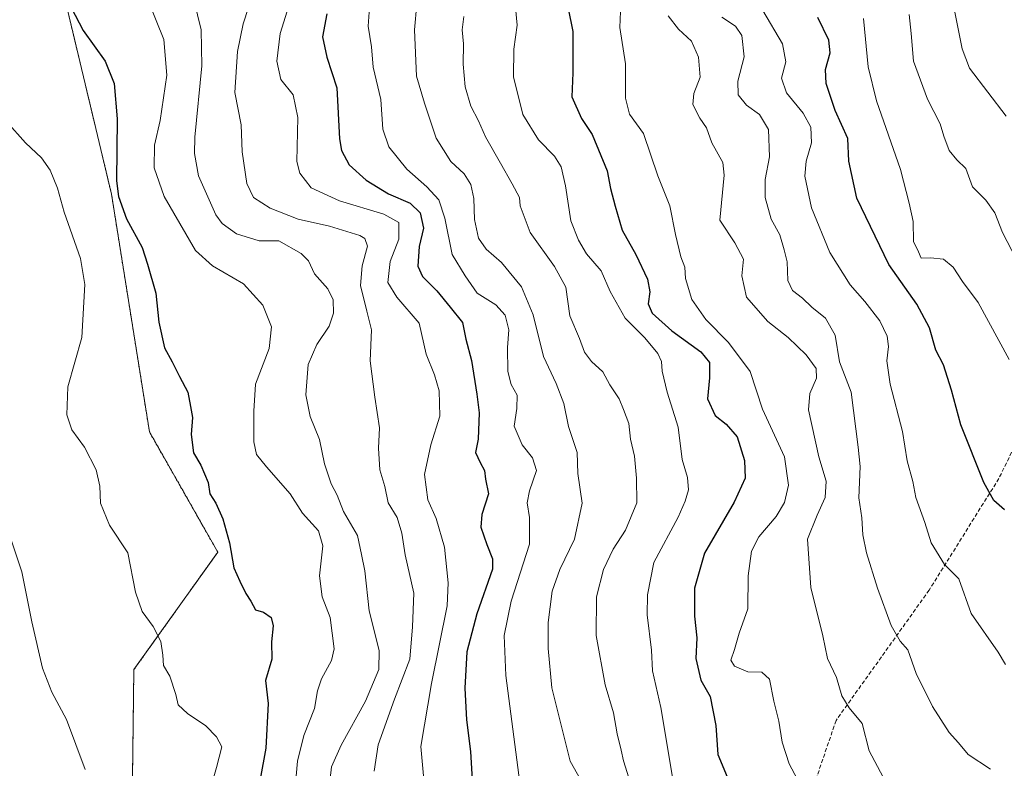
# Model space of a CAD drawing. Units: metres. Extents: x 610488 to 613926, y 4752455 to 4754824.
# Drawn here: x 612045 to 612297, y 4753527 to 4753718 of the extents above; entities that cross this region are included whole.
import ezdxf

# ---------------------------------------------------------------- set-up
doc = ezdxf.new("R2010")
doc.units = ezdxf.units.M
doc.header["$MEASUREMENT"] = 0
doc.linetypes.add('TRAZOS', pattern=[0.75, 0.5, -0.25])
doc.linetypes.add('TRAZOSX2', pattern=[1.5, 1, -0.5])
for name, color, linetype, lineweight in [('Arbolado forestal', 92, 'TRAZOS', 0), ('Arbolado forestal CxS', 92, 'Continuous', 0), ('Cultivos herbáceos CxS', 92, 'Continuous', 0), ('Curva de nivel maestra', 36, 'Continuous', 30), ('Curva de nivel normal', 36, 'Continuous', 0), ('Senda', 19, 'TRAZOSX2', 0)]:
    doc.layers.add(name, color=color, linetype=linetype, lineweight=lineweight)

# ---------------------------------------------------------------- blocks, each defined once
blk = doc.blocks.new('*U160')
at = {"layer": 'Cultivos herbáceos CxS', "color": 92, "linetype": 'Continuous', "lineweight": 0}
blk.add_polyline3d([(612026.4, 4753981.45, 521.19), (612048.74, 4753951.28, 527.22), (612046.5, 4753870.54, 527.8), (612051.14, 4753838.07, 528.78), (612048.26, 4753803.04, 524.06), (612052.08, 4753741.44, 524.91), (612068.31, 4753673.46, 524.18), (612078.03, 4753612.62, 522.82), (612095.51, 4753581.86, 524.07), (612074.04, 4753551.8, 518.21), (612073.53, 4753510.83, 514.58), (612052.42, 4753489.42, 509.98), (612001.49, 4753519.1, 503.65)], dxfattribs=at)
blk = doc.blocks.new('*U178')
at = {"layer": 'Curva de nivel normal', "color": 36, "linetype": 'Continuous', "lineweight": 0}
blk.add_polyline3d([(612293.2, 4753526.32, 590), (612287.52, 4753530.11, 590), (612285.08, 4753533.04, 590), (612282.68, 4753535.72, 590), (612278.38, 4753542.33, 590), (612274.22, 4753550.84, 590), (612272.04, 4753556.84, 590), (612270.12, 4753559.1, 590), (612267.84, 4753563.12, 590), (612264.35, 4753572.61, 590), (612261.5, 4753581.65, 590), (612260.56, 4753586.28, 590), (612260.32, 4753590.64, 590), (612259.54, 4753595.75, 590), (612259.84, 4753603.77, 590), (612259.34, 4753608.7, 590), (612257.6, 4753622.77, 590), (612254.61, 4753630.55, 590), (612253.52, 4753637.34, 590), (612251.02, 4753641.71, 590), (612247.51, 4753644.5, 590), (612245.13, 4753646.85, 590), (612242.6, 4753648.78, 590), (612241.33, 4753651.37, 590), (612241.21, 4753656.09, 590), (612240.45, 4753659.18, 590), (612239.29, 4753663.04, 590), (612237.07, 4753667.02, 590), (612235.6, 4753672.55, 590), (612235.56, 4753677.18, 590), (612236.67, 4753683.02, 590), (612236.39, 4753689.96, 590), (612234.16, 4753693.85, 590), (612230.82, 4753696.23, 590), (612228.7, 4753698.81, 590), (612228.57, 4753702.36, 590), (612230.2, 4753708.58, 590), (612229.6, 4753714.01, 590), (612228, 4753716.41, 590), (612224.49, 4753718.68, 590)], dxfattribs=at)
blk = doc.blocks.new('*U195')
at = {"layer": 'Curva de nivel normal', "color": 36, "linetype": 'Continuous', "lineweight": 0}
blk.add_polyline3d([(612234.94, 4753720.43, 595), (612240, 4753711.88, 595), (612240.83, 4753707.29, 595), (612239.74, 4753703.15, 595), (612241.07, 4753699.36, 595), (612245.29, 4753694.2, 595), (612247.27, 4753690.58, 595), (612247.47, 4753686.54, 595), (612246.05, 4753681.88, 595), (612245.72, 4753678.06, 595), (612247.46, 4753669.98, 595), (612252.16, 4753658.51, 595), (612257.28, 4753650.24, 595), (612261.09, 4753646.01, 595), (612264.88, 4753641.06, 595), (612266.81, 4753637.1, 595), (612267.15, 4753634.44, 595), (612266.7, 4753630.77, 595), (612267.56, 4753624.82, 595), (612270.73, 4753612.73, 595), (612271.94, 4753605.22, 595), (612273.34, 4753599.9, 595), (612274.09, 4753595.87, 595), (612276.39, 4753589.44, 595), (612278.06, 4753584.25, 595), (612281.43, 4753578.68, 595), (612285.12, 4753575, 595), (612288.26, 4753566.17, 595), (612295.15, 4753556.25, 595), (612297.08, 4753553.15, 595)], dxfattribs=at)
blk = doc.blocks.new('*U243')
at = {"layer": 'Curva de nivel maestra', "color": 36, "linetype": 'Continuous', "lineweight": 30}
blk.add_polyline3d([(612296.79, 4753592.65, 600), (612294.12, 4753595.08, 600), (612291.55, 4753599.63, 600), (612285.64, 4753614.43, 600), (612283.21, 4753623.29, 600), (612281.16, 4753629.78, 600), (612279.24, 4753633.55, 600), (612277.62, 4753639.24, 600), (612274.35, 4753645.3, 600), (612267.18, 4753655.42, 600), (612259.01, 4753672.45, 600), (612257, 4753681.9, 600), (612256.74, 4753687.69, 600), (612253.48, 4753694.85, 600), (612251.14, 4753701.77, 600), (612251.02, 4753705.34, 600), (612252.22, 4753709.58, 600), (612251.85, 4753712.81, 600), (612249.02, 4753718.64, 600)], dxfattribs=at)

msp = doc.modelspace()

# ---------------------------------------------------------------- linework, layer by layer
at = {"layer": 'Arbolado forestal', "color": 92, "linetype": 'TRAZOS', "lineweight": 0}
msp.add_polyline3d([(611969.61, 4753511.6, 494.84), (611979.64, 4753513.96, 497.21), (612001.49, 4753519.1, 503.65), (612052.42, 4753489.42, 509.98), (612073.53, 4753510.83, 514.58), (612074.04, 4753551.8, 518.21), (612095.51, 4753581.86, 524.07), (612078.03, 4753612.62, 522.82), (612068.31, 4753673.46, 524.18), (612052.08, 4753741.44, 524.91), (612048.26, 4753803.04, 524.06), (612051.14, 4753838.07, 528.78), (612046.5, 4753870.54, 527.8), (612048.74, 4753951.28, 527.22), (612026.4, 4753981.45, 521.19), (612036.32, 4753997.06, 521.33), (612056.23, 4754025.53, 521.77), (612105.6, 4754032.01, 530.18)], dxfattribs=at)
at = {"layer": 'Arbolado forestal CxS', "color": 92, "linetype": 'Continuous', "lineweight": 0}
msp.add_polyline3d([(612001.49, 4753519.1, 503.65), (612052.42, 4753489.42, 509.98), (612073.53, 4753510.83, 514.58), (612074.04, 4753551.8, 518.21), (612095.51, 4753581.86, 524.07), (612078.03, 4753612.62, 522.82), (612068.31, 4753673.46, 524.18), (612052.08, 4753741.44, 524.91), (612048.26, 4753803.04, 524.06), (612051.14, 4753838.07, 528.78), (612046.5, 4753870.54, 527.8), (612048.74, 4753951.28, 527.22), (612026.4, 4753981.45, 521.19)], dxfattribs=at)
at = {"layer": 'Cultivos herbáceos CxS', "color": 92, "linetype": 'Continuous', "lineweight": 0}
msp.add_polyline3d([(611969.61, 4753511.6, 494.84), (611979.64, 4753513.96, 497.21), (612001.49, 4753519.1, 503.65), (612052.42, 4753489.42, 509.98), (612073.53, 4753510.83, 514.58), (612074.04, 4753551.8, 518.21), (612095.51, 4753581.86, 524.07), (612078.03, 4753612.62, 522.82), (612068.31, 4753673.46, 524.18), (612052.08, 4753741.44, 524.91), (612048.26, 4753803.04, 524.06), (612051.14, 4753838.07, 528.78), (612046.5, 4753870.54, 527.8), (612048.74, 4753951.28, 527.22), (612026.4, 4753981.45, 521.19), (612036.32, 4753997.06, 521.33), (612056.23, 4754025.53, 521.77), (612105.6, 4754032.01, 530.18)], dxfattribs=at)
at = {"layer": 'Curva de nivel maestra', "color": 36, "linetype": 'Continuous', "lineweight": 30}
for points in [[(612055.01, 4753727.02, 525), (612061.03, 4753715.29, 525), (612066.68, 4753707.44, 525), (612069.03, 4753701.76, 525), (612069.78, 4753692.67, 525), (612069.63, 4753676.86, 525), (612070.09, 4753672.88, 525), (612072.12, 4753667.1, 525), (612076.17, 4753659.79, 525), (612077.57, 4753655.52, 525), (612079.64, 4753648.09, 525), (612080.45, 4753640.7, 525), (612081.85, 4753634.16, 525), (612083.86, 4753630.53, 525), (612085.68, 4753626.77, 525), (612087.85, 4753622.77, 525), (612088.54, 4753619.1, 525), (612089.01, 4753616.32, 525), (612088.71, 4753611.98, 525), (612089.31, 4753607.26, 525), (612091.17, 4753604.12, 525), (612093.03, 4753599.65, 525), (612093.49, 4753596.78, 525), (612095, 4753594.36, 525), (612096.79, 4753590.35, 525), (612098.52, 4753584.21, 525), (612099.59, 4753577.86, 525), (612101.12, 4753574.42, 525), (612102.7, 4753571.24, 525), (612103.98, 4753569.34, 525), (612105.16, 4753567.11, 525), (612107.19, 4753566.48, 525), (612109.15, 4753565.11, 525), (612109.65, 4753562.98, 525), (612109.25, 4753558.89, 525), (612109.32, 4753554.44, 525), (612107.69, 4753549.04, 525), (612108.37, 4753543.16, 525), (612107.81, 4753531.7, 525), (612105.07, 4753516.77, 525)], [(612185.18, 4753720.98, 575), (612186.36, 4753715.04, 575), (612186.37, 4753704.44, 575), (612186.1, 4753698.35, 575), (612188.6, 4753692.76, 575), (612191.34, 4753688.68, 575), (612195.16, 4753679.42, 575), (612195.97, 4753674.85, 575), (612197.19, 4753670.33, 575), (612198.99, 4753664.26, 575), (612202.52, 4753658.01, 575), (612205.44, 4753651.69, 575), (612206.03, 4753648.48, 575), (612205.63, 4753645.41, 575), (612206.69, 4753643.03, 575), (612211.65, 4753638.49, 575), (612219.12, 4753633.09, 575), (612221.3, 4753630.35, 575), (612221.3, 4753626.44, 575), (612220.78, 4753621.04, 575), (612222.78, 4753616.84, 575), (612225.62, 4753614.59, 575), (612228.37, 4753611.33, 575), (612230.3, 4753605.33, 575), (612230.42, 4753600.77, 575), (612227.65, 4753594.65, 575), (612220.03, 4753581.62, 575), (612217.5, 4753572.68, 575), (612217.52, 4753565.44, 575), (612218.06, 4753559.97, 575), (612217.79, 4753554.64, 575), (612219.12, 4753549.1, 575), (612221.46, 4753544.88, 575), (612222.98, 4753537.54, 575), (612223.48, 4753530.06, 575), (612225.84, 4753524.36, 575)], [(612123.41, 4753719.58, 550), (612122.3, 4753713.68, 550), (612123.39, 4753708.51, 550), (612125.97, 4753700.63, 550), (612126.62, 4753687.62, 550), (612127.17, 4753684.61, 550), (612129.14, 4753680.96, 550), (612133.44, 4753677.03, 550), (612139.21, 4753673.56, 550), (612144.76, 4753671.14, 550), (612147.32, 4753668.69, 550), (612148.11, 4753664.74, 550), (612147.02, 4753660.06, 550), (612146.74, 4753655.03, 550), (612147.86, 4753652.34, 550), (612151.59, 4753648.71, 550), (612154.99, 4753644.54, 550), (612158.11, 4753640.63, 550), (612159, 4753636.34, 550), (612160.42, 4753630.92, 550), (612161.76, 4753622.26, 550), (612162.35, 4753617.52, 550), (612162.13, 4753610.77, 550), (612161.43, 4753607.37, 550), (612162.65, 4753604.81, 550), (612163.74, 4753602.77, 550), (612164.01, 4753600.51, 550), (612164.76, 4753596.73, 550), (612163.06, 4753591.51, 550), (612162.81, 4753588.26, 550), (612164.38, 4753583.77, 550), (612165.82, 4753580.12, 550), (612165.79, 4753577.48, 550), (612161.82, 4753566.05, 550), (612159.26, 4753556.38, 550), (612158.73, 4753547.07, 550), (612159.16, 4753538.98, 550), (612160.17, 4753530.82, 550), (612160.85, 4753519.14, 550)]]:
    msp.add_polyline3d(points, dxfattribs=at)
at = {"layer": 'Curva de nivel normal', "color": 36, "linetype": 'Continuous', "lineweight": 0}
for points in [[(612134.77, 4753727.22, 555), (612133.98, 4753716.45, 555), (612134.85, 4753711.16, 555), (612135.27, 4753705.9, 555), (612137.25, 4753697.62, 555), (612137.74, 4753690.03, 555), (612139.28, 4753685.56, 555), (612143.88, 4753679.84, 555), (612149.03, 4753675.32, 555), (612152.07, 4753671.95, 555), (612153.61, 4753667.28, 555), (612155.49, 4753658.02, 555), (612158.85, 4753652.57, 555), (612161.88, 4753648.12, 555), (612166.68, 4753645.12, 555), (612169.02, 4753642.44, 555), (612169.99, 4753638.76, 555), (612169.62, 4753634.18, 555), (612169.69, 4753628.06, 555), (612170.59, 4753624.74, 555), (612172.14, 4753622.04, 555), (612172.05, 4753618.58, 555), (612171.34, 4753614.1, 555), (612173.37, 4753609.32, 555), (612176.07, 4753606.02, 555), (612177.08, 4753602.75, 555), (612175.29, 4753597.55, 555), (612174.71, 4753594.44, 555), (612175.26, 4753590.7, 555), (612175.24, 4753583.88, 555), (612170.58, 4753569.28, 555), (612168.82, 4753560.5, 555), (612169.2, 4753550.28, 555), (612172.84, 4753522.82, 555)], [(612077.78, 4753722.7, 530), (612081.69, 4753712.97, 530), (612082.46, 4753703.84, 530), (612080.73, 4753692.31, 530), (612079.32, 4753685.95, 530), (612079.23, 4753680.14, 530), (612081.75, 4753672.81, 530), (612089.77, 4753659.04, 530), (612094.19, 4753655.14, 530), (612102.07, 4753650.46, 530), (612107.06, 4753645.01, 530), (612109.22, 4753639.51, 530), (612108.67, 4753633.96, 530), (612105.13, 4753624.79, 530), (612104.71, 4753617.92, 530), (612104.73, 4753610.11, 530), (612105.38, 4753606.81, 530), (612107.96, 4753603.65, 530), (612113.99, 4753596.81, 530), (612117.2, 4753591.86, 530), (612121.28, 4753587.32, 530), (612122.36, 4753583.44, 530), (612121.58, 4753575.77, 530), (612122.2, 4753570.44, 530), (612124.28, 4753565.1, 530), (612125.27, 4753557.1, 530), (612124.6, 4753554.1, 530), (612122.04, 4753549.44, 530), (612121, 4753546.38, 530), (612120.22, 4753541.86, 530), (612117.54, 4753534.95, 530), (612115.9, 4753528.39, 530), (612115.23, 4753520.74, 530)], [(612089.39, 4753723.25, 535), (612091.26, 4753715.51, 535), (612091.4, 4753706.27, 535), (612089.68, 4753688, 535), (612089.52, 4753683.88, 535), (612090.54, 4753678.13, 535), (612095, 4753668.12, 535), (612096.63, 4753665.91, 535), (612100.28, 4753663.25, 535), (612106.14, 4753661.51, 535), (612111.15, 4753661.52, 535), (612116.83, 4753658.3, 535), (612118.74, 4753656.36, 535), (612120.29, 4753653.04, 535), (612123.7, 4753649.18, 535), (612125.04, 4753646.44, 535), (612125.12, 4753643, 535), (612124, 4753639.7, 535), (612120.88, 4753635, 535), (612118.68, 4753629.86, 535), (612118.01, 4753622.12, 535), (612119.19, 4753616.52, 535), (612121.52, 4753610.69, 535), (612122.86, 4753604.46, 535), (612124.52, 4753599.36, 535), (612126.1, 4753596.44, 535), (612127.66, 4753592.27, 535), (612131.25, 4753586.09, 535), (612132.29, 4753581.27, 535), (612133.16, 4753577.1, 535), (612134.24, 4753566.82, 535), (612136.79, 4753556.66, 535), (612136.72, 4753551.82, 535), (612133.29, 4753543.77, 535), (612127.06, 4753532.44, 535), (612124.64, 4753526.94, 535), (612124.24, 4753523.98, 535)], [(612171.41, 4753724.05, 570), (612172.11, 4753716.66, 570), (612171.26, 4753710.55, 570), (612171.16, 4753703.45, 570), (612173.55, 4753693.84, 570), (612177.58, 4753687.35, 570), (612181.66, 4753683.16, 570), (612183.36, 4753680.44, 570), (612184.48, 4753675.53, 570), (612185.88, 4753666.61, 570), (612187.81, 4753661.68, 570), (612189.82, 4753658.14, 570), (612193.65, 4753653.86, 570), (612195.93, 4753648.55, 570), (612199.78, 4753641.72, 570), (612204.78, 4753636.72, 570), (612208.08, 4753632.68, 570), (612209.06, 4753630.64, 570), (612209.22, 4753628.16, 570), (612210.5, 4753622.78, 570), (612213.33, 4753613.81, 570), (612214.32, 4753605.58, 570), (612215.7, 4753600.94, 570), (612215.93, 4753597.77, 570), (612215.12, 4753594.87, 570), (612213.31, 4753590.83, 570), (612207.06, 4753579.2, 570), (612205.44, 4753570.9, 570), (612205.37, 4753565.82, 570), (612206.48, 4753556.77, 570), (612206.73, 4753551.53, 570), (612208.84, 4753542.1, 570), (612212, 4753523.3, 570)], [(612103.4, 4753721.21, 540), (612101.99, 4753717.04, 540), (612100.57, 4753709.9, 540), (612099.88, 4753699.44, 540), (612101.52, 4753691.15, 540), (612101.79, 4753684.28, 540), (612102.91, 4753676.15, 540), (612104.67, 4753672.62, 540), (612108.88, 4753669.83, 540), (612116.12, 4753667.07, 540), (612124.12, 4753665.24, 540), (612131.82, 4753662.89, 540), (612133.17, 4753662.12, 540), (612133.85, 4753660.1, 540), (612132.44, 4753655.1, 540), (612132.04, 4753650.1, 540), (612133.62, 4753643.51, 540), (612134.87, 4753638.7, 540), (612134.48, 4753630.77, 540), (612135.69, 4753621.48, 540), (612136.9, 4753613.63, 540), (612136.61, 4753608.43, 540), (612137.01, 4753602.87, 540), (612138.24, 4753598.63, 540), (612139.15, 4753594.44, 540), (612141.41, 4753590.69, 540), (612142.6, 4753586.71, 540), (612143.42, 4753581.18, 540), (612145.71, 4753571.37, 540), (612145.3, 4753562.77, 540), (612144.63, 4753554.44, 540), (612140.73, 4753544.21, 540), (612136.54, 4753532.55, 540), (612135.5, 4753525.79, 540)], [(612148.54, 4753519.97, 545), (612147.43, 4753532.1, 545), (612150.22, 4753548.27, 545), (612154.22, 4753568.1, 545), (612154.48, 4753573.97, 545), (612153.54, 4753583.16, 545), (612151.35, 4753590.44, 545), (612149.25, 4753595.22, 545), (612148.39, 4753601.69, 545), (612150.06, 4753609.35, 545), (612152.36, 4753616.64, 545), (612152.2, 4753623.15, 545), (612150.96, 4753627.25, 545), (612148.79, 4753632.53, 545), (612147.06, 4753640.47, 545), (612141.36, 4753647.09, 545), (612139, 4753650.86, 545), (612139.62, 4753656.23, 545), (612141.87, 4753661.92, 545), (612141.82, 4753666.17, 545), (612138, 4753668.33, 545), (612126.66, 4753671.7, 545), (612119.41, 4753675.07, 545), (612116.51, 4753678.84, 545), (612115.75, 4753681.77, 545), (612116.02, 4753693.05, 545), (612114.78, 4753698.86, 545), (612111.61, 4753702.79, 545), (612110.6, 4753707.44, 545), (612111.45, 4753714.55, 545), (612113.7, 4753721.66, 545)], [(612146.48, 4753722.1, 560), (612145.87, 4753715.49, 560), (612146.36, 4753703.65, 560), (612148.41, 4753696.68, 560), (612151.4, 4753687.73, 560), (612155.14, 4753681.81, 560), (612158.56, 4753678.62, 560), (612160.28, 4753675.87, 560), (612161.07, 4753672.3, 560), (612161.21, 4753666.94, 560), (612162.23, 4753662.22, 560), (612164.16, 4753659.36, 560), (612168.08, 4753655.99, 560), (612173.22, 4753649.75, 560), (612176.2, 4753642.58, 560), (612178.82, 4753631.94, 560), (612182.06, 4753624.97, 560), (612184.08, 4753619.84, 560), (612185.24, 4753614.01, 560), (612187.46, 4753607.34, 560), (612187.64, 4753602.01, 560), (612188.73, 4753594.42, 560), (612186.78, 4753585.14, 560), (612183.07, 4753577.44, 560), (612181.09, 4753571.88, 560), (612180.04, 4753563.88, 560), (612180.02, 4753557.22, 560), (612181.02, 4753547.1, 560), (612185.7, 4753528.4, 560), (612189.86, 4753520.96, 560)], [(612198.66, 4753722.19, 580), (612198.36, 4753716.1, 580), (612199.86, 4753706.77, 580), (612199.87, 4753697.96, 580), (612200.9, 4753693.88, 580), (612204.4, 4753688.96, 580), (612208.08, 4753678.1, 580), (612211.18, 4753670.44, 580), (612212.63, 4753663.1, 580), (612214.02, 4753657.44, 580), (612215.03, 4753654.72, 580), (612215.23, 4753651.83, 580), (612216.85, 4753646.47, 580), (612220.41, 4753641.36, 580), (612226.17, 4753635.46, 580), (612231.75, 4753628.04, 580), (612234.93, 4753618.43, 580), (612240.48, 4753606.2, 580), (612241.5, 4753599.01, 580), (612240.52, 4753594.54, 580), (612238.39, 4753590.98, 580), (612233.99, 4753585.74, 580), (612232.11, 4753582.07, 580), (612231.18, 4753575.82, 580), (612231.14, 4753567.37, 580), (612228.9, 4753561.1, 580), (612227.73, 4753556.98, 580), (612226.76, 4753554.26, 580), (612227.7, 4753552.65, 580), (612231.13, 4753551.2, 580), (612234.75, 4753551.15, 580), (612236.65, 4753549.38, 580), (612237.8, 4753543.75, 580), (612239.03, 4753538.62, 580), (612239.94, 4753533.22, 580), (612241.74, 4753527.7, 580), (612243.88, 4753523.73, 580)], [(612283.96, 4753720.82, 615), (612285.98, 4753710.6, 615), (612287.89, 4753705.68, 615), (612297.2, 4753693.4, 615)], [(612158.46, 4753718.88, 565), (612158.08, 4753715.44, 565), (612158.41, 4753711.87, 565), (612158.3, 4753706.68, 565), (612158.79, 4753700.93, 565), (612160.27, 4753695.98, 565), (612162.26, 4753692.21, 565), (612164.01, 4753688.1, 565), (612167.88, 4753681.35, 565), (612170.81, 4753676.06, 565), (612172.68, 4753672.59, 565), (612172.86, 4753670.48, 565), (612175.47, 4753663.65, 565), (612181.7, 4753654.94, 565), (612184.54, 4753649.61, 565), (612185.6, 4753642.35, 565), (612188.05, 4753636.49, 565), (612189.37, 4753632.99, 565), (612191.1, 4753630.66, 565), (612194.02, 4753627.98, 565), (612195.85, 4753624.66, 565), (612198.19, 4753621.09, 565), (612199.33, 4753618.38, 565), (612200.72, 4753614.76, 565), (612201.12, 4753610.77, 565), (612202.12, 4753606.44, 565), (612202.62, 4753600.77, 565), (612202.74, 4753594.44, 565), (612199.86, 4753587.44, 565), (612196.65, 4753582.61, 565), (612194.21, 4753577.45, 565), (612192.38, 4753570.39, 565), (612192.36, 4753560.49, 565), (612194.61, 4753547.9, 565), (612196.78, 4753540.75, 565), (612197.69, 4753535.34, 565), (612198.75, 4753531.16, 565), (612199.33, 4753528.44, 565), (612200.68, 4753524.13, 565)], [(612210.75, 4753719.02, 585), (612213.43, 4753715.62, 585), (612216.72, 4753712.58, 585), (612218.5, 4753708.51, 585), (612218.97, 4753703.4, 585), (612217.28, 4753699.18, 585), (612217.08, 4753696.39, 585), (612218.83, 4753692.92, 585), (612220.55, 4753690.43, 585), (612221.95, 4753686.59, 585), (612224.74, 4753681.53, 585), (612225.1, 4753678.3, 585), (612223.98, 4753666.77, 585), (612227.84, 4753661, 585), (612229.99, 4753656.77, 585), (612229.56, 4753652.54, 585), (612230.81, 4753647.08, 585), (612236.26, 4753640.88, 585), (612241.46, 4753636.74, 585), (612246.07, 4753632.36, 585), (612248.59, 4753628.87, 585), (612248.74, 4753626.33, 585), (612247.04, 4753622.48, 585), (612246.63, 4753618.22, 585), (612249.31, 4753606.26, 585), (612251.18, 4753600.02, 585), (612250.92, 4753595.86, 585), (612248.9, 4753591.34, 585), (612246.42, 4753585.19, 585), (612247.24, 4753572.77, 585), (612250.29, 4753560.44, 585), (612251.52, 4753554.61, 585), (612253.79, 4753549.77, 585), (612255.16, 4753545.12, 585), (612257.05, 4753542.04, 585), (612260.38, 4753538.01, 585), (612262.18, 4753531.05, 585), (612265.76, 4753524.27, 585)], [(612298.01, 4753631.1, 605), (612290.11, 4753645.72, 605), (612286.05, 4753651.13, 605), (612283.64, 4753654.79, 605), (612281.22, 4753656.84, 605), (612277.88, 4753657.17, 605), (612275.46, 4753657.06, 605), (612274.84, 4753658.72, 605), (612273.55, 4753661.37, 605), (612273.47, 4753666.42, 605), (612272.46, 4753671.1, 605), (612270.2, 4753679.71, 605), (612264.06, 4753697.29, 605), (612261.89, 4753706.01, 605), (612260.75, 4753718.37, 605)], [(612302.22, 4753652.28, 610), (612296.33, 4753663.66, 610), (612294.32, 4753668.7, 610), (612292.01, 4753671.92, 610), (612288.64, 4753675.31, 610), (612286.94, 4753679.99, 610), (612284.64, 4753682.24, 610), (612282.68, 4753684.63, 610), (612281.26, 4753688.25, 610), (612280.32, 4753691.43, 610), (612277.09, 4753697.75, 610), (612273.5, 4753707.46, 610), (612272.9, 4753714.52, 610), (612272.46, 4753719.42, 610)], [(612041.44, 4753692.06, 520), (612046.32, 4753686.61, 520), (612050.44, 4753682.72, 520), (612052.59, 4753679.59, 520), (612054.54, 4753674.98, 520), (612056.22, 4753668.82, 520), (612060.39, 4753656.99, 520), (612061.52, 4753650.3, 520), (612060.74, 4753636.77, 520), (612057.18, 4753624.12, 520), (612056.93, 4753616.98, 520), (612058.16, 4753613.11, 520), (612061.39, 4753608.67, 520), (612064.4, 4753602.95, 520), (612065.34, 4753598.71, 520), (612065.49, 4753594.38, 520), (612067.83, 4753588.76, 520), (612072.46, 4753581.65, 520), (612074.48, 4753571.63, 520), (612076.18, 4753566.65, 520), (612078.99, 4753562.82, 520), (612080.9, 4753559.02, 520), (612081.46, 4753555.46, 520), (612081.61, 4753552.88, 520), (612083.22, 4753550.11, 520), (612084.74, 4753545.44, 520), (612085.34, 4753542.77, 520), (612087.78, 4753540.54, 520), (612092.48, 4753537.45, 520), (612095.16, 4753534.58, 520), (612096.52, 4753532.08, 520), (612095.18, 4753526.78, 520), (612093.6, 4753521.1, 520)], [(612038.81, 4753596.35, 515), (612045.38, 4753576.83, 515), (612047.96, 4753563.99, 515), (612050.62, 4753552.18, 515), (612053.01, 4753546.04, 515), (612056.81, 4753539.02, 515), (612061.6, 4753526.26, 515)]]:
    msp.add_polyline3d(points, dxfattribs=at)
at = {"layer": 'Senda', "color": 19, "linetype": 'TRAZOSX2', "lineweight": 0}
msp.add_polyline3d([(612310.47, 4753631.66, 608.39), (612295.38, 4753600.71, 601), (612277.53, 4753572.13, 593.14), (612253.71, 4753538.8, 583.78), (612242.6, 4753506.25, 577.8)], dxfattribs=at)

# ---------------------------------------------------------------- block references
at = {"layer": 'Cultivos herbáceos CxS', "color": 92, "linetype": 'Continuous', "lineweight": 0}
msp.add_blockref('*U160', (0, 0), dxfattribs=at)
at = {"layer": 'Curva de nivel maestra', "color": 36, "linetype": 'Continuous', "lineweight": 30}
msp.add_blockref('*U243', (0, 0), dxfattribs=at)
at = {"layer": 'Curva de nivel normal', "color": 36, "linetype": 'Continuous', "lineweight": 0}
for name in ['*U178', '*U195']:
    msp.add_blockref(name, (0, 0), dxfattribs=at)

doc.saveas('drawing.dxf')
